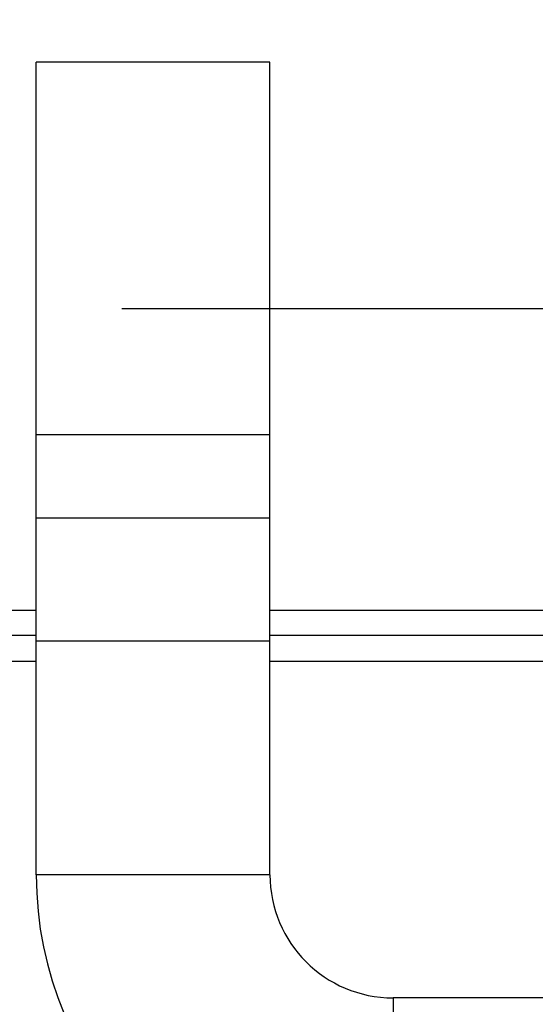
# Model space of a CAD drawing. Units: inches. Extents: x 0.5 to 33.6, y 0.5 to 21.6.
# Drawn here: x 28.4 to 28.5, y 12.5 to 12.8 of the extents above; entities that cross this region are included whole.
import ezdxf

# ---------------------------------------------------------------- set-up
doc = ezdxf.new("R2010")
doc.units = ezdxf.units.IN
doc.header["$LTSCALE"] = 1.87
doc.header["$MEASUREMENT"] = 0
doc.layers.get('0').update_dxf_attribs({"linetype": 'CONTINUOUS'})
doc.layers.add('AXIS', color=7, linetype='CONTINUOUS')
doc.layers.add('SCHEME_DIMS', color=7, linetype='CONTINUOUS')
doc.dimstyles.new('DIMSTYLE_3', dxfattribs={"dimtxt": 0.1, "dimasz": 0.1875, "dimexe": 0.125, "dimexo": 0.0625, "dimgap": 0.1, "dimtad": 0, "dimtih": 1, "dimtoh": 1, "dimdec": 1, "dimzin": 4, "dimdsep": 46, "dimtxsty": 'STANDARD', "dimblk": '_FILLED', "dimblk1": '_FILLED', "dimblk2": '_FILLED', "dimcen": 0.09, "dimadec": 0, "dimazin": 0, "dimtp": 0.1, "dimtm": 0.1, "dimtfac": 1, "dimtdec": 1, "dimtofl": 0, "dimtmove": 0, "dimatfit": 3, "dimldrblk": '_FILLED', "dimfxl": 1, "dimtolj": 1, "dimtzin": 4, "dimarcsym": 0})

# ---------------------------------------------------------------- blocks, each defined once
blk = doc.blocks.new('_FILLED')
at = {"color": 0, "linetype": 'BYBLOCK'}
blk.add_solid([(0, 0), (-1, 0.1667), (-1, -0.1667)], dxfattribs=at)
blk = doc.blocks.new('*D17')
at = {"layer": 'SCHEME_DIMS', "color": 7, "linetype": 'CONTINUOUS'}
for p, q in [((30.21728, 12.75203), (30.21728, 13.15203)), ((28.4082, 12.75203), (30.34228, 12.75203)), ((28.42368, 12.15242), (30.34228, 12.15242)), ((30.21728, 12.15242), (30.21728, 11.75242))]:
    blk.add_line(p, q, dxfattribs=at)
at = {"layer": 'SCHEME_DIMS', "color": 7, "linetype": 'CONTINUOUS', "xscale": 0.1875, "yscale": 0.1875, "zscale": 0.1875}
for p, rotation in [((30.21728, 12.75203), 270), ((30.21728, 12.15242), 90)]:
    blk.add_blockref('_FILLED', p, dxfattribs=dict(at, rotation=rotation))
at = {"layer": 'SCHEME_DIMS', "color": 7, "linetype": 'CONTINUOUS', "insert": (30.16728, 12.65191), "char_height": 0.1, "width": 0.5, "attachment_point": 2, "line_spacing_factor": 0.9}
blk.add_mtext('15.2\\P[.60]', dxfattribs=at)
blk = doc.blocks.new('*D18')
at = {"layer": 'SCHEME_DIMS', "color": 7, "linetype": 'CONTINUOUS'}
for p, q in [((30.87717, 13.07569), (30.87717, 13.47569)), ((27.49842, 13.07569), (30.13057, 13.07569)), ((30.26658, 13.07569), (31.00217, 13.07569)), ((28.59557, 12.15242), (31.00217, 12.15242)), ((30.87717, 12.15242), (30.87717, 11.75242))]:
    blk.add_line(p, q, dxfattribs=at)
at = {"layer": 'SCHEME_DIMS', "color": 7, "linetype": 'CONTINUOUS', "xscale": 0.1875, "yscale": 0.1875, "zscale": 0.1875}
for p, rotation in [((30.87717, 13.07569), 270), ((30.87717, 12.15242), 90)]:
    blk.add_blockref('_FILLED', p, dxfattribs=dict(at, rotation=rotation))
at = {"layer": 'SCHEME_DIMS', "color": 7, "linetype": 'CONTINUOUS', "insert": (30.82717, 12.82025), "char_height": 0.1, "width": 0.5, "attachment_point": 2, "line_spacing_factor": 0.9}
blk.add_mtext('23.5\\P[.92]', dxfattribs=at)

msp = doc.modelspace()

# ---------------------------------------------------------------- linework, layer by layer
at = {"color": 7, "linetype": 'CONTINUOUS'}
for p, q in [((28.3808, 12.6851), (28.45561, 12.6851)), ((28.3808, 12.57092), (28.3808, 12.6851)), ((28.45561, 12.57092), (28.45561, 12.6851)), ((28.36829, 12.64755), (28.3808, 12.64755)), ((28.3808, 12.64573), (28.45561, 12.64573)), ((28.45561, 12.64755), (28.55589, 12.64755)), ((28.35915, 12.63925), (28.3808, 12.63925)), ((28.45561, 12.63925), (28.54655, 12.63925)), ((28.45561, 12.57092), (28.3808, 12.57092)), ((28.71545, 12.53155), (28.49498, 12.53155)), ((28.49498, 12.53155), (28.49498, 12.45675))]:
    msp.add_line(p, q, dxfattribs=at)
for radius in [0.11417, 0.03937]:
    msp.add_arc((28.49498, 12.57092), radius, 180, 270, dxfattribs=at)
at = {"layer": 'AXIS', "color": 7, "linetype": 'CONTINUOUS'}
for p, q in [((28.45561, 12.83077), (28.3808, 12.83077)), ((28.3808, 12.6851), (28.3808, 12.83077)), ((28.45561, 12.6851), (28.45561, 12.83077)), ((28.45561, 12.71158), (28.3808, 12.71158)), ((28.36899, 12.65557), (28.3808, 12.65557)), ((28.45561, 12.65557), (28.55004, 12.65557))]:
    msp.add_line(p, q, dxfattribs=at)

# ---------------------------------------------------------------- dimensions: what is measured, and where the dimension line sits
at = {"layer": 'SCHEME_DIMS', "color": 7, "linetype": 'CONTINUOUS'}
for base, p1, p2, picture, middle in [((30.87717, 12.15242), (27.43592, 13.07569), (28.53307, 12.15242), '*D18', (30.87717, 12.69525)), ((30.21728, 12.15242), (28.3457, 12.75203), (28.36118, 12.15242), '*D17', (30.21728, 12.52691))]:
    dim = msp.add_linear_dim(base=base, p1=p1, p2=p2, angle=270, dimstyle='DIMSTYLE_3', dxfattribs=at)
    dim.commit()
    dim.dimension.update_dxf_attribs({"geometry": picture, "text_midpoint": middle, "dimtype": 160})

doc.saveas('drawing.dxf')
